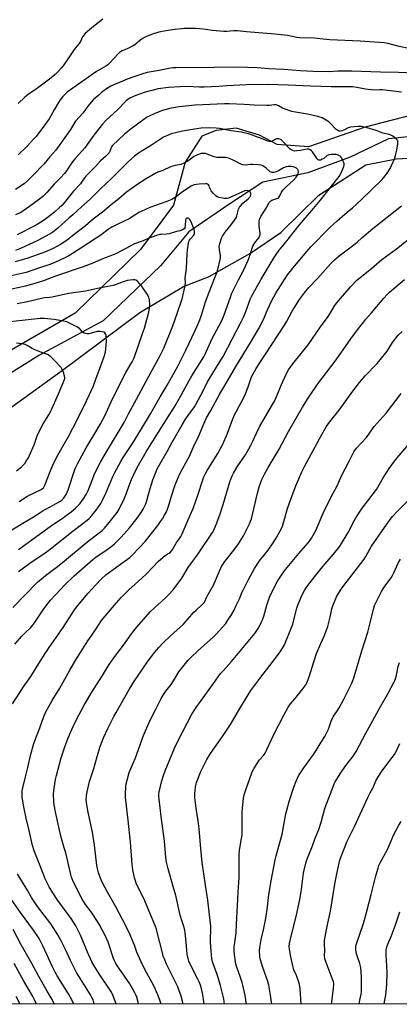
# Model space of a CAD drawing. Units: inches. Extents: x 1189771 to 1195772, y 561456 to 565458.
# Drawn here: x 1194796 to 1195029, y 561457 to 562062 of the extents above; entities that cross this region are included whole.
import ezdxf

# ---------------------------------------------------------------- set-up
doc = ezdxf.new("R2010")
doc.units = ezdxf.units.IN
doc.header["$MEASUREMENT"] = 0
for name, color, linetype in [('HYDRO-Single Line Stream', 4, 'Continuous'), ('NTRL-Farm Land', 3, 'Continuous'), ('Undefined', 1, 'Continuous')]:
    doc.layers.add(name, color=color, linetype=linetype)

msp = doc.modelspace()

# ---------------------------------------------------------------- linework, layer by layer
at = {"layer": 'HYDRO-Single Line Stream'}
msp.add_lwpolyline([(1195050.64, 561991.73), (1195022.4, 561988.9), (1194998.82, 561977.7), (1194972.87, 561968.03), (1194945.27, 561962.26), (1194924.87, 561948.95), (1194899.63, 561931.83), (1194882.3, 561910.92), (1194846.93, 561877.13), (1194807.46, 561855.77), (1194737.42, 561812.08)], dxfattribs=at)
at = {"layer": 'NTRL-Farm Land'}
for points in [[(1195042.13, 562004.97, 0), (1195008.1, 561996.15, 0), (1194973.25, 561984.07, 0), (1194954.07, 561985.51, 0), (1194943.08, 561991.22, 0), (1194928.86, 561995.4, 0), (1194916.51, 561994.01, 0), (1194907.73, 561990.63, 0), (1194897.4, 561974.54, 0), (1194890.18, 561948.2, 0), (1194870.02, 561921.05, 0), (1194829.73, 561881.78, 0), (1194774.29, 561849.91, 0)], [(1194350.94, 561748.87, 0), (1194502.12, 561631.21, 0), (1194512.89, 561612.11, 0), (1194529.06, 561605.96, 0), (1194538.28, 561607.32, 0), (1194541.68, 561620.23, 0), (1194540.34, 561651.94, 0), (1194541.52, 561677.27, 0), (1194546.17, 561687.4, 0), (1194561.58, 561702.52, 0), (1194606.97, 561726.59, 0), (1194685.56, 561765.92, 0), (1194752.21, 561796.5, 0), (1194821.2, 561846.28, 0), (1194869.5, 561882.15, 0), (1194896.33, 561898.22, 0), (1194911.85, 561904.08, 0), (1194937.53, 561918.66, 0), (1194956.17, 561931.34, 0), (1194979.64, 561954.43, 0), (1195008.5, 561972.88, 0), (1195027.29, 561976.74, 0), (1195059.96, 561978.46, 0)], [(1195772.14, 561457.64, 0), (1194334.23, 561457.24, 0)]]:
    msp.add_polyline3d(points, dxfattribs=at)
at = {"layer": 'Undefined'}
for points, elevation in [([(1194846.86, 562062.47), (1194841.12, 562057.98), (1194837.3, 562054.87), (1194836.05, 562053.62), (1194834.4, 562051.51), (1194833.12, 562048.83), (1194832.12, 562047.21), (1194829.99, 562044.82), (1194829.29, 562043.91), (1194822.47, 562033.77), (1194821.29, 562032.31), (1194819.54, 562030.49), (1194817.49, 562028.54), (1194813.96, 562025.55), (1194806.56, 562020.02), (1194800.97, 562016.26), (1194798.82, 562014.56), (1194794.84, 562010.72)], 430), ([(1195035.03, 562044.47), (1195028.92, 562045.62), (1195022.07, 562047.48), (1195019.89, 562047.88), (1195004.96, 562048.89), (1194986.41, 562049.75), (1194982.36, 562050.14), (1194976.9, 562050.81), (1194967.85, 562050.94), (1194966.1, 562051.21), (1194960.38, 562052.45), (1194958.41, 562052.73), (1194952.8, 562053.28), (1194935.14, 562054.69), (1194929.7, 562055.25), (1194927.36, 562055.31), (1194923.07, 562054.88), (1194921.31, 562054.81), (1194914.33, 562055.47), (1194908.5, 562056.26), (1194903.77, 562056.76), (1194900.94, 562056.81), (1194896.91, 562056.68), (1194895.17, 562056.55), (1194891.39, 562056.15), (1194885.63, 562055.33), (1194881.15, 562054.47), (1194876.7, 562053.02), (1194873.22, 562051.51), (1194871.65, 562050.74), (1194869.38, 562049.16), (1194866.47, 562046.68), (1194865.52, 562045.99), (1194861.75, 562044.15), (1194858.7, 562042.98), (1194857.71, 562042.46), (1194857.05, 562041.95), (1194856.22, 562041.16), (1194851.08, 562035.55), (1194849.82, 562034.34), (1194848.64, 562033.54), (1194842.96, 562030.21), (1194824.93, 562017.52), (1194823.63, 562016.41), (1194822.19, 562015.02), (1194820.6, 562012.97), (1194819.48, 562011.29), (1194816.99, 562006.76), (1194813.73, 562001.24), (1194810.67, 561996.91), (1194805.59, 561990.24), (1194804.28, 561988.64), (1194800.55, 561984.55), (1194794.82, 561979.21)], 428), ([(1195042.92, 562029.18), (1195028.58, 562029.69), (1195017.52, 562029.93), (1194999.97, 562030.55), (1194991.34, 562030.45), (1194986.18, 562030.17), (1194976.1, 562030.35), (1194968.26, 562030.79), (1194958.17, 562031.49), (1194948.86, 562031.88), (1194941.81, 562032.55), (1194935.7, 562032.86), (1194929.22, 562032.92), (1194915.53, 562032.69), (1194891.6, 562032.61), (1194889.88, 562032.56), (1194888.47, 562032.41), (1194881.5, 562030.99), (1194873.99, 562029.6), (1194871.45, 562028.89), (1194865.84, 562027.1), (1194861.87, 562025.65), (1194851.74, 562021.24), (1194850, 562020.31), (1194848.36, 562019.16), (1194846.04, 562017.35), (1194844.28, 562015.86), (1194841.03, 562013.01), (1194839.82, 562011.75), (1194837.6, 562008.99), (1194834.64, 562004.99), (1194830.03, 561999.71), (1194826.87, 561994.65), (1194819.98, 561984.81), (1194817.85, 561982), (1194814.33, 561977.79), (1194810.52, 561973.44), (1194803.88, 561966.44), (1194800.35, 561962.86), (1194798.48, 561961.39), (1194793.14, 561957.81)], 426), ([(1195030.38, 562017.69), (1195018.75, 562019.06), (1195016.97, 562019.09), (1195013.58, 562018.9), (1195010.05, 562019.15), (1195008.31, 562019.4), (1195002.93, 562020.5), (1195000.3, 562020.8), (1194994.52, 562020.95), (1194987.13, 562020.91), (1194974.4, 562021.21), (1194961.02, 562021.89), (1194948.52, 562022.41), (1194935.08, 562022.17), (1194923.11, 562021.53), (1194918.06, 562021.15), (1194909.1, 562020.75), (1194906.26, 562020.74), (1194898.51, 562021), (1194894.4, 562020.96), (1194887.15, 562020.39), (1194880.94, 562019.57), (1194876.87, 562018.71), (1194874.39, 562018.06), (1194872.2, 562017.39), (1194867.75, 562015.87), (1194866.17, 562015.2), (1194863.37, 562013.84), (1194862.2, 562013.1), (1194860.92, 562012.08), (1194856.03, 562006.89), (1194848.72, 562000.25), (1194846.57, 561997.91), (1194841.24, 561991.14), (1194837.17, 561985.36), (1194835.76, 561983.47), (1194829.98, 561977.03), (1194828.17, 561974.77), (1194827.17, 561973.4), (1194824.5, 561969.31), (1194823.47, 561967.94), (1194820.69, 561964.89), (1194816.96, 561961.05), (1194812.44, 561956.06), (1194809.95, 561953.59), (1194808.6, 561952.45), (1194801.71, 561947.38), (1194797.55, 561944.47), (1194796.03, 561943.56), (1194793.14, 561942.24)], 424), ([(1194791.22, 561641.79), (1194798.54, 561652.81), (1194802.51, 561658.65), (1194807.37, 561666.58), (1194811.4, 561672.79), (1194813.86, 561676.44), (1194822.46, 561688.74), (1194829.47, 561699.56), (1194831.54, 561702.28), (1194837.79, 561709.87), (1194842.22, 561714.83), (1194846, 561718.68), (1194848.76, 561721.08), (1194850.85, 561722.68), (1194855.35, 561726.03), (1194860.02, 561729.2), (1194862.05, 561730.69), (1194863.35, 561731.8), (1194865.02, 561733.44), (1194872.75, 561741.62), (1194880.6, 561751.49), (1194882.33, 561753.85), (1194883.48, 561755.59), (1194884.78, 561757.82), (1194885.87, 561759.83), (1194886.57, 561761.36), (1194887.7, 561764.54), (1194888.99, 561769.35), (1194891.08, 561775.78), (1194891.7, 561777.41), (1194893.44, 561781.36), (1194894.82, 561784.27), (1194899.08, 561792.11), (1194900.01, 561793.96), (1194902.61, 561799.75), (1194906.13, 561806.89), (1194908.89, 561813.94), (1194910.64, 561817.61), (1194913.2, 561822.1), (1194918.66, 561832.28), (1194921.92, 561837.38), (1194928.39, 561848.6), (1194937.95, 561864.47), (1194942.64, 561872.5), (1194945.77, 561878.31), (1194947.44, 561882.55), (1194950.01, 561888.35), (1194951.87, 561891.94), (1194953.2, 561894.19), (1194960.41, 561905.29), (1194962.11, 561907.72), (1194963.6, 561909.56), (1194972.33, 561919.75), (1194974.78, 561922.51), (1194986.4, 561934.48), (1194990.83, 561938.56), (1194996.97, 561943.83), (1195000.29, 561946.5), (1195005.7, 561951.41), (1195018.52, 561964.02), (1195020.46, 561966.17), (1195021.62, 561967.79), (1195023.43, 561970.68), (1195025.17, 561974.33), (1195026.08, 561976.44), (1195026.74, 561978.73), (1195027.5, 561981.91), (1195028.2, 561985.92), (1195028.27, 561986.77), (1195028.2, 561987.5), (1195027.96, 561988.12), (1195027.24, 561988.96), (1195025.18, 561990.57), (1195023.92, 561991.27), (1195022.79, 561991.58), (1195019, 561992.39), (1195014.8, 561994.03), (1195009.28, 561995.72), (1195005.9, 561996.46), (1195005.05, 561996.57), (1195003.89, 561996.56), (1194998.95, 561996.11), (1194998.39, 561995.98), (1194997.6, 561995.66), (1194995.06, 561994.28), (1194994.02, 561993.81), (1194992.96, 561993.61), (1194991.92, 561993.72), (1194991.21, 561994.04), (1194990.33, 561994.71), (1194986.85, 561998.38), (1194985.77, 561999.38), (1194984.1, 562000.44), (1194981.59, 562001.77), (1194978.94, 562002.65), (1194976.44, 562003.29), (1194972.71, 562004.04), (1194965.36, 562005.27), (1194963.1, 562005.75), (1194958.3, 562007.39), (1194957.24, 562007.88), (1194954.76, 562009.3), (1194953.99, 562009.62), (1194953.46, 562009.74), (1194952.09, 562009.8), (1194949.27, 562009.36), (1194947.51, 562009.32), (1194939.83, 562009.59), (1194933.68, 562010.07), (1194924.43, 562010.47), (1194921.65, 562010.48), (1194908.31, 562009.85), (1194903.6, 562009.53), (1194893.83, 562008.58), (1194890.35, 562008.09), (1194887.77, 562007.59), (1194882.99, 562006.13), (1194878.39, 562004.32), (1194875.33, 562002.97), (1194874.07, 562002.29), (1194872.85, 562001.51), (1194864.18, 561995.14), (1194860.2, 561991.82), (1194852.75, 561984.86), (1194851.96, 561983.77), (1194851.64, 561983), (1194851.05, 561981.15), (1194850.66, 561980.41), (1194850.32, 561979.96), (1194848.49, 561978.15), (1194845.3, 561975.41), (1194842.21, 561972.02), (1194836.48, 561966.28), (1194835.52, 561965.07), (1194833.75, 561962.22), (1194833.06, 561961.3), (1194828.79, 561956.73), (1194823.04, 561949.56), (1194821.52, 561947.93), (1194820, 561946.52), (1194817.12, 561943.99), (1194814.19, 561941.7), (1194810.88, 561939.25), (1194806.54, 561936.35), (1194802.65, 561934.19), (1194796.22, 561930.89), (1194794.1, 561929.96)], 422), ([(1194792.68, 561678.51), (1194796.99, 561683.36), (1194798.58, 561685.04), (1194802.48, 561688.71), (1194803.46, 561689.73), (1194804.32, 561690.91), (1194810.06, 561699.51), (1194812.31, 561702.65), (1194814.63, 561705.46), (1194820.73, 561712.08), (1194823.25, 561714.64), (1194829.27, 561720.49), (1194832.46, 561723.37), (1194840.57, 561730.47), (1194842.65, 561732.06), (1194848.76, 561736.1), (1194852.6, 561738.95), (1194853.94, 561740.11), (1194858.04, 561744.27), (1194863.14, 561750.04), (1194867.94, 561755.87), (1194870.44, 561759.28), (1194871.65, 561761.41), (1194872.62, 561763.46), (1194873.16, 561764.79), (1194873.79, 561766.73), (1194875.84, 561774.1), (1194877.55, 561779.49), (1194879.13, 561783.6), (1194880.28, 561786.21), (1194886.39, 561796.8), (1194889.27, 561802.11), (1194895.56, 561813.25), (1194897.67, 561816.62), (1194903.16, 561824.36), (1194903.97, 561825.63), (1194908.75, 561834.63), (1194911.25, 561839.56), (1194918.41, 561851.25), (1194920.74, 561855.26), (1194931.94, 561876.51), (1194933.32, 561879.44), (1194934.79, 561882.96), (1194937.7, 561890.85), (1194938.19, 561892), (1194944.11, 561902.65), (1194952.17, 561916.07), (1194953.3, 561917.8), (1194955.32, 561920.53), (1194959.24, 561925.38), (1194966.07, 561934.1), (1194969.98, 561938.82), (1194975.3, 561944.98), (1194980.41, 561951.11), (1194992.19, 561965.88), (1194992.81, 561966.85), (1194993.42, 561968.15), (1194994.98, 561971.89), (1194995.26, 561972.96), (1194995.25, 561973.49), (1194995.02, 561974.3), (1194994.3, 561975.92), (1194993.61, 561977.22), (1194993.27, 561977.69), (1194992.68, 561978.24), (1194991.47, 561978.91), (1194990.38, 561979.26), (1194989.53, 561979.37), (1194987.22, 561979.3), (1194985.82, 561979.12), (1194985.29, 561978.95), (1194984.83, 561978.7), (1194982.68, 561976.96), (1194981.71, 561976.36), (1194980.69, 561975.92), (1194980.16, 561975.83), (1194979.63, 561975.88), (1194979.15, 561976.06), (1194978.56, 561976.62), (1194975.75, 561980.97), (1194975.18, 561981.59), (1194974.25, 561982.26), (1194973.47, 561982.54), (1194972.36, 561982.57), (1194970.92, 561982.41), (1194968.44, 561981.85), (1194966.08, 561981.53), (1194964.62, 561981.46), (1194963.58, 561981.69), (1194962.64, 561982.13), (1194961.75, 561982.81), (1194957.54, 561987.26), (1194956.7, 561988.06), (1194956.01, 561988.51), (1194955.01, 561988.9), (1194954.49, 561988.98), (1194953.86, 561988.9), (1194953.14, 561988.64), (1194950.65, 561987.34), (1194949.86, 561987.18), (1194949.05, 561987.21), (1194948.26, 561987.43), (1194945.37, 561988.77), (1194940.37, 561990.66), (1194938.13, 561991.46), (1194936.41, 561991.93), (1194932.16, 561992.98), (1194925.62, 561993.95), (1194918.56, 561995.33), (1194916.56, 561995.59), (1194911.97, 561995.8), (1194907.33, 561995.52), (1194903.27, 561994.94), (1194895.8, 561993.58), (1194888.93, 561991.97), (1194887.06, 561991.26), (1194884.18, 561989.99), (1194882.22, 561988.84), (1194876.67, 561985.04), (1194868.67, 561980.17), (1194866.34, 561978.38), (1194862.9, 561975.19), (1194852.29, 561964.84), (1194845.46, 561958.32), (1194838.99, 561951.95), (1194833.62, 561947.21), (1194828.47, 561942.23), (1194825.91, 561940.11), (1194819.17, 561934), (1194817.19, 561932.35), (1194815.78, 561931.34), (1194814.04, 561930.28), (1194806.78, 561926.42), (1194796.12, 561921.64), (1194793.11, 561920.42)], 420), ([(1194791.49, 561701.01), (1194798.81, 561708.55), (1194806.74, 561716.51), (1194811.5, 561720.66), (1194818.13, 561725.52), (1194822.1, 561728.65), (1194837.84, 561741.85), (1194843.75, 561746.2), (1194846.38, 561748.39), (1194847.84, 561749.81), (1194850.8, 561753.19), (1194855.64, 561759.41), (1194856.79, 561761.33), (1194859.97, 561767.77), (1194861.2, 561770.74), (1194862.98, 561775.95), (1194864.47, 561779.68), (1194866.88, 561784.92), (1194868.66, 561788.54), (1194873.48, 561796.59), (1194877.57, 561803.21), (1194887.99, 561819.88), (1194891.26, 561824.98), (1194895.08, 561831.42), (1194899.94, 561840.5), (1194901.52, 561843.28), (1194908.85, 561854.97), (1194909.72, 561856.68), (1194914.05, 561866.27), (1194919.55, 561876.5), (1194920.62, 561878.83), (1194921.46, 561880.92), (1194925.21, 561891.66), (1194926, 561893.68), (1194930.16, 561902.29), (1194933.45, 561908.48), (1194936.23, 561914.4), (1194937.47, 561917.75), (1194938.57, 561921.69), (1194939.05, 561923.05), (1194940.17, 561925.02), (1194942.62, 561927.82), (1194943.41, 561929.28), (1194943.64, 561930.06), (1194943.65, 561930.92), (1194943, 561935.32), (1194942.85, 561937.31), (1194942.95, 561938.17), (1194943.24, 561939.29), (1194943.61, 561940.39), (1194943.99, 561941.16), (1194947.17, 561946.3), (1194949.13, 561949.76), (1194949.6, 561950.41), (1194950.12, 561950.91), (1194950.73, 561951.3), (1194953.72, 561952.2), (1194954.44, 561952.54), (1194955.06, 561952.99), (1194955.65, 561953.89), (1194956.68, 561956.2), (1194957.47, 561957.32), (1194959.66, 561959.58), (1194964, 561963.47), (1194965.68, 561965.38), (1194966.5, 561966.53), (1194966.92, 561967.55), (1194967.13, 561968.91), (1194966.96, 561969.7), (1194966.71, 561970.18), (1194966.36, 561970.59), (1194965.91, 561970.89), (1194965.14, 561971.23), (1194963.77, 561971.67), (1194962.65, 561971.92), (1194961.77, 561972), (1194960.6, 561971.98), (1194959.47, 561971.77), (1194957.87, 561971.14), (1194954.89, 561969.34), (1194953.42, 561968.6), (1194952.01, 561968.21), (1194950.96, 561968.24), (1194950.23, 561968.45), (1194949.74, 561968.74), (1194947.3, 561970.89), (1194946.37, 561971.6), (1194945.12, 561972.28), (1194944.07, 561972.69), (1194942.61, 561972.93), (1194938.75, 561973.23), (1194937.6, 561973.2), (1194934.26, 561972.85), (1194932.95, 561972.92), (1194931.7, 561973.39), (1194927.34, 561975.65), (1194924.67, 561976.85), (1194923.31, 561977.36), (1194922.46, 561977.51), (1194921.58, 561977.55), (1194917.94, 561977.41), (1194916.92, 561977.48), (1194915.29, 561977.91), (1194910.94, 561979.55), (1194909.85, 561979.89), (1194908.4, 561980.02), (1194907.25, 561979.86), (1194905.07, 561979.04), (1194902.86, 561978), (1194901.52, 561977.16), (1194899, 561975.27), (1194896.29, 561973.71), (1194894.79, 561973.21), (1194891.27, 561972.62), (1194888.4, 561971.64), (1194883.72, 561969.52), (1194880.62, 561968.43), (1194879.34, 561967.89), (1194873.05, 561964.21), (1194868.32, 561961.04), (1194861.45, 561956.18), (1194856.72, 561952.07), (1194852.02, 561948.33), (1194846.6, 561943.79), (1194840.8, 561939.65), (1194836.14, 561935.48), (1194828.24, 561929.41), (1194824.84, 561926.66), (1194820.7, 561924.04), (1194818.5, 561922.79), (1194816.27, 561921.66), (1194811.53, 561919.56), (1194807.04, 561917.88), (1194800.07, 561915.44), (1194792.94, 561913.29)], 418), ([(1194795.04, 561723.06), (1194801.99, 561728.26), (1194811.37, 561734.64), (1194813.62, 561736.25), (1194828.68, 561748.17), (1194837.1, 561754.61), (1194838.38, 561755.72), (1194840.15, 561757.5), (1194842.82, 561760.89), (1194845.5, 561765), (1194846.61, 561767), (1194848.88, 561771.64), (1194853.04, 561781.5), (1194854.24, 561783.88), (1194857.92, 561790.63), (1194859.39, 561793.07), (1194865.13, 561801.72), (1194866.8, 561804.37), (1194870.58, 561810.87), (1194876.12, 561820), (1194882.08, 561830.5), (1194886.29, 561837.63), (1194892.64, 561848.93), (1194894.19, 561851.77), (1194897.93, 561859.02), (1194903.34, 561870.88), (1194905.26, 561874.87), (1194906.44, 561877.73), (1194907.49, 561880.63), (1194910.01, 561888.76), (1194912.1, 561894.84), (1194917.22, 561907.81), (1194919.2, 561915.67), (1194919.17, 561917.07), (1194918.52, 561921), (1194918.39, 561922.69), (1194918.75, 561924.64), (1194919.7, 561927.92), (1194920.32, 561929.17), (1194921.6, 561931.05), (1194922.63, 561932.4), (1194924.9, 561935.06), (1194927.79, 561938.95), (1194928.73, 561940.33), (1194929.28, 561941.65), (1194930.33, 561945.79), (1194930.63, 561946.53), (1194930.93, 561947.02), (1194931.82, 561948.16), (1194932.99, 561949.45), (1194933.97, 561950.31), (1194936.22, 561952), (1194937.3, 561953.18), (1194937.62, 561953.88), (1194937.76, 561954.65), (1194937.72, 561955.43), (1194937.58, 561955.91), (1194937.33, 561956.36), (1194936.97, 561956.71), (1194936.27, 561957.05), (1194935.21, 561957.18), (1194934.19, 561957.03), (1194933.13, 561956.66), (1194930.45, 561955.32), (1194924.17, 561952.47), (1194923.07, 561952.21), (1194921.67, 561952.27), (1194919.43, 561952.64), (1194918.05, 561952.96), (1194917.11, 561953.34), (1194916.23, 561953.88), (1194914.84, 561955.28), (1194913.39, 561957.02), (1194913, 561957.75), (1194912.5, 561959.35), (1194912.18, 561960.09), (1194911.75, 561960.7), (1194911.2, 561961.14), (1194910.71, 561961.28), (1194909.89, 561961.34), (1194906.13, 561961.14), (1194904.4, 561960.97), (1194903.05, 561960.62), (1194901.99, 561960.25), (1194901.23, 561959.87), (1194897.55, 561957.57), (1194895.63, 561956.27), (1194891.27, 561952.98), (1194889.26, 561951.76), (1194886.08, 561950.38), (1194875.77, 561946.78), (1194870.36, 561944.4), (1194869.05, 561943.74), (1194867.03, 561942.56), (1194862.91, 561939.85), (1194856.03, 561936.58), (1194852.39, 561934.68), (1194850.31, 561933.4), (1194845.52, 561929.86), (1194842.67, 561927.92), (1194833.24, 561921.73), (1194825.93, 561917.14), (1194823.91, 561916.04), (1194819.6, 561914.05), (1194814.75, 561912.02), (1194807.91, 561909.63), (1194799.6, 561906.91), (1194781.08, 561902.76)], 416), ([(1194855.08, 561457.39), (1194855.02, 561457.56), (1194852.99, 561462.88), (1194852.16, 561464.66), (1194844.63, 561475.97), (1194841.54, 561480.9), (1194840.13, 561483.39), (1194837.36, 561489.29), (1194833.16, 561499.74), (1194830.19, 561505.38), (1194827.26, 561509.91), (1194819.24, 561520.97), (1194816.03, 561525.75), (1194813.81, 561529.47), (1194811.43, 561534.23), (1194810.04, 561537.65), (1194807.56, 561544.34), (1194804.61, 561551.51), (1194803.54, 561554.79), (1194801.53, 561563.95), (1194799.73, 561571.57), (1194798.3, 561578.5), (1194797.29, 561584.54), (1194797.22, 561586.33), (1194797.3, 561588.41), (1194797.6, 561590.13), (1194799.18, 561596.94), (1194800.7, 561602.72), (1194802.61, 561610.85), (1194804.44, 561617.47), (1194805.19, 561619.62), (1194808.1, 561627.09), (1194810.64, 561634.12), (1194811.82, 561636.96), (1194812.73, 561638.75), (1194815.68, 561643.8), (1194820.45, 561651.47), (1194826.57, 561662.57), (1194830.24, 561668.87), (1194834.45, 561675.64), (1194837.64, 561680.55), (1194841.46, 561686.13), (1194844.06, 561690.1), (1194846.08, 561692.94), (1194853.82, 561702.3), (1194858.06, 561707.1), (1194859.67, 561708.8), (1194862.61, 561711.66), (1194868.68, 561717.12), (1194873.16, 561721.39), (1194881.06, 561729.47), (1194885.08, 561732.97), (1194885.8, 561733.47), (1194887.59, 561734.44), (1194888.44, 561735.1), (1194889.35, 561736.32), (1194891.89, 561740.57), (1194894.7, 561744.71), (1194895.56, 561746.36), (1194900.56, 561757.83), (1194902.27, 561761.93), (1194905.25, 561770.1), (1194908.25, 561779.44), (1194908.94, 561781.29), (1194909.72, 561782.83), (1194911.02, 561785.13), (1194917.43, 561795.56), (1194920.62, 561801.34), (1194923.27, 561807.5), (1194926.14, 561815.31), (1194927.86, 561819.45), (1194928.78, 561821.3), (1194933.48, 561830.08), (1194934.59, 561832.37), (1194936.26, 561836.66), (1194937.59, 561840.98), (1194938.27, 561842.64), (1194941.18, 561847.8), (1194942.9, 561850.64), (1194958.55, 561874.43), (1194959.7, 561876.42), (1194963.22, 561883.02), (1194967.76, 561890.23), (1194970.91, 561894.42), (1194973.56, 561897.51), (1194978.76, 561903.09), (1194986.98, 561912.37), (1194989.23, 561914.61), (1194992.03, 561917.05), (1195001.22, 561923.83), (1195003.23, 561925.52), (1195005.96, 561928.04), (1195012.79, 561933.8), (1195030.48, 561947.82)], 424), ([(1194795.01, 561736.74), (1194814.36, 561750.86), (1194822.67, 561756.36), (1194824.36, 561757.55), (1194827.43, 561759.87), (1194830, 561762.11), (1194832.6, 561764.7), (1194834.76, 561767.48), (1194836.56, 561770.47), (1194837.8, 561772.94), (1194839.11, 561776.05), (1194841.89, 561783.48), (1194845.4, 561790.26), (1194849, 561796.56), (1194859.94, 561814.68), (1194862.66, 561820.08), (1194867.58, 561828.95), (1194874.86, 561842.82), (1194879.71, 561851.27), (1194882.34, 561856.17), (1194884.23, 561860.3), (1194889.76, 561874.08), (1194892.58, 561881.63), (1194895.51, 561890.65), (1194896.23, 561893.15), (1194897.48, 561898.8), (1194897.62, 561900.22), (1194897.51, 561903.39), (1194897.56, 561905), (1194898.3, 561909.33), (1194898.42, 561914.07), (1194898.61, 561917.8), (1194898.9, 561920.71), (1194899.53, 561924.81), (1194899.79, 561925.95), (1194900.14, 561926.72), (1194900.68, 561927.41), (1194902.59, 561929.48), (1194902.98, 561930.13), (1194903.19, 561930.86), (1194903.18, 561931.92), (1194902.92, 561933.27), (1194901.33, 561937.39), (1194900.73, 561938.74), (1194900.07, 561939.64), (1194899.67, 561939.98), (1194899.25, 561940.21), (1194898.83, 561940.27), (1194898.44, 561940.16), (1194897.95, 561939.78), (1194897.64, 561939), (1194897.49, 561935.95), (1194897.2, 561934.24), (1194896.78, 561933.59), (1194895.84, 561933.03), (1194894.17, 561932.42), (1194891.55, 561931.74), (1194887.64, 561930.54), (1194885.89, 561930.3), (1194882.73, 561930.24), (1194881.88, 561930.14), (1194880.46, 561929.75), (1194876.25, 561928.33), (1194875.15, 561927.89), (1194871.65, 561926.27), (1194866.35, 561924.47), (1194855.2, 561918.59), (1194852.19, 561917.28), (1194847.28, 561915.37), (1194840.74, 561912.64), (1194834.64, 561910.25), (1194817.02, 561904.31), (1194810.41, 561901.74), (1194806.99, 561900.6), (1194799.26, 561898.5), (1194789.81, 561896.31)], 414), ([(1194868.83, 561457.39), (1194868.37, 561459.28), (1194867.72, 561461.57), (1194867.14, 561463.03), (1194866.53, 561464.29), (1194863.37, 561469.9), (1194856.81, 561479.15), (1194854.82, 561482.25), (1194853.94, 561484.02), (1194853.4, 561485.35), (1194850.07, 561495.43), (1194849.1, 561497.71), (1194847.98, 561499.94), (1194844.69, 561506.07), (1194843.49, 561508.09), (1194839.59, 561514.06), (1194836.22, 561518.58), (1194834.08, 561521.91), (1194830.89, 561528.08), (1194828.4, 561533.3), (1194827.61, 561535.43), (1194827.1, 561537.07), (1194823.98, 561550.21), (1194823.1, 561553.46), (1194821.4, 561559.18), (1194820.13, 561564.29), (1194817.86, 561574.4), (1194816.91, 561579.81), (1194816.63, 561581.81), (1194816.58, 561586.27), (1194816.67, 561588.65), (1194817.73, 561595.35), (1194818.28, 561597.88), (1194821.17, 561608.73), (1194823.15, 561614.78), (1194825.48, 561620.86), (1194828.52, 561628), (1194830.75, 561632.55), (1194835.17, 561640.65), (1194839.66, 561648.33), (1194846.59, 561659.22), (1194850.74, 561666.07), (1194854.26, 561670.95), (1194859.59, 561677.96), (1194864.45, 561684.87), (1194867.49, 561688.73), (1194876.02, 561698.27), (1194878.61, 561700.83), (1194885.45, 561706.92), (1194887.19, 561708.72), (1194890.01, 561711.95), (1194895.38, 561719.04), (1194899.33, 561725.51), (1194905.33, 561733.96), (1194914.22, 561747.1), (1194914.98, 561748.58), (1194916.49, 561752.07), (1194918.78, 561757.92), (1194920.81, 561764.23), (1194924.85, 561778.29), (1194925.43, 561779.89), (1194926.31, 561781.97), (1194927.11, 561783.49), (1194929.85, 561787.99), (1194934.56, 561794.89), (1194937.69, 561800.28), (1194939.07, 561803.18), (1194941.25, 561808.2), (1194943.39, 561812.44), (1194945.93, 561816.96), (1194950.59, 561824.71), (1194952.31, 561827.78), (1194954.06, 561831.5), (1194956.61, 561837.95), (1194959.91, 561845.24), (1194960.9, 561846.98), (1194963.67, 561850.64), (1194973.02, 561862.45), (1194980.7, 561873.47), (1194985.33, 561879.84), (1194986.7, 561882.04), (1194988.97, 561885.91), (1194990.39, 561887.93), (1194999.29, 561898.31), (1195002.99, 561902.08), (1195004.75, 561903.64), (1195012.16, 561909.46), (1195018.33, 561914.76), (1195027.35, 561921.27), (1195038.22, 561930.02)], 426), ([(1194785.22, 561745.29), (1194797.56, 561752.88), (1194804.51, 561756.99), (1194809.62, 561760.19), (1194811.79, 561761.43), (1194816.32, 561763.79), (1194820.46, 561766.14), (1194821.66, 561766.96), (1194822.64, 561767.96), (1194823.45, 561769.16), (1194824.18, 561770.42), (1194825.48, 561773.31), (1194829.7, 561785.9), (1194830.22, 561787.26), (1194831.17, 561789.31), (1194836.51, 561799.1), (1194843.13, 561809.96), (1194845.42, 561813.9), (1194847.96, 561818.74), (1194851.73, 561826.92), (1194859.53, 561842.76), (1194860.94, 561845.31), (1194864.91, 561851.92), (1194866.07, 561854.33), (1194871.26, 561869.25), (1194872.36, 561872.58), (1194873.3, 561875.64), (1194874.81, 561881.56), (1194875.41, 561884.76), (1194875.66, 561887.12), (1194875.47, 561890.02), (1194875.3, 561890.86), (1194875.02, 561891.62), (1194873.98, 561893.56), (1194870.55, 561898.72), (1194869.64, 561899.81), (1194868.07, 561901.42), (1194867.2, 561902.08), (1194866.31, 561902.37), (1194865.45, 561902.38), (1194863.71, 561902.15), (1194861.97, 561901.82), (1194860.59, 561901.43), (1194858.69, 561900.79), (1194855.68, 561899.6), (1194853.26, 561898.88), (1194844.56, 561897.16), (1194836.21, 561895.26), (1194825.98, 561893.99), (1194822.07, 561893.2), (1194815.7, 561891.64), (1194814.33, 561891.44), (1194811.2, 561891.26), (1194809.94, 561891.1), (1194800.44, 561888.89), (1194794.11, 561887.67)], 412), ([(1194882.54, 561457.39), (1194882.4, 561457.97), (1194881.7, 561460.43), (1194880.69, 561463.14), (1194878.44, 561468.23), (1194877.03, 561470.94), (1194872.66, 561478.62), (1194870.35, 561483.28), (1194867.75, 561489.33), (1194866.31, 561493.5), (1194865.56, 561495.39), (1194863.61, 561499.96), (1194861, 561505.49), (1194854.83, 561517.08), (1194849.69, 561526.08), (1194846.91, 561531.38), (1194845.77, 561533.79), (1194844.24, 561537.91), (1194843.52, 561540.77), (1194843.19, 561542.47), (1194841.69, 561555.08), (1194840.4, 561563.01), (1194837.93, 561574.26), (1194837.1, 561578.51), (1194836.67, 561582.62), (1194836.8, 561585.54), (1194837.14, 561587.85), (1194838.71, 561594.13), (1194841.34, 561602.15), (1194843.31, 561609.56), (1194845.21, 561615.63), (1194847.32, 561621.01), (1194849.91, 561626.73), (1194853.61, 561634.03), (1194854.98, 561636.58), (1194863.03, 561650.7), (1194866.26, 561656.04), (1194870.73, 561662.62), (1194874.7, 561668.27), (1194876.05, 561670.13), (1194878.61, 561673.38), (1194881.32, 561676.53), (1194883.67, 561679.04), (1194888.46, 561683.62), (1194896.37, 561690.88), (1194897.44, 561692.05), (1194900.23, 561695.38), (1194902.86, 561698.2), (1194904.13, 561699.45), (1194907.54, 561702.35), (1194908.55, 561703.39), (1194909.26, 561704.3), (1194909.65, 561705.08), (1194910.3, 561706.75), (1194910.93, 561708.02), (1194914.8, 561714.77), (1194918.97, 561724.31), (1194919.87, 561726.13), (1194921.87, 561729.2), (1194927.31, 561736.17), (1194930.16, 561740.11), (1194933.21, 561745.11), (1194935.51, 561749.51), (1194936.94, 561752.47), (1194937.67, 561754.11), (1194938.15, 561755.59), (1194941.84, 561771.19), (1194942.89, 561775.14), (1194944.59, 561779.68), (1194946.14, 561782.84), (1194948.51, 561787.1), (1194955.24, 561798.31), (1194958.86, 561805.33), (1194960.88, 561809.08), (1194969.6, 561824.02), (1194973.13, 561829.66), (1194979.09, 561838.43), (1194990.21, 561853.26), (1194999.35, 561865.99), (1195004.09, 561872.41), (1195007.31, 561876.59), (1195008.59, 561878.17), (1195012.1, 561882.12), (1195019.51, 561891.12), (1195021.46, 561893.19), (1195023.07, 561894.78), (1195032.21, 561902.44)], 428), ([(1194795.45, 561766.24), (1194800.08, 561769.23), (1194804.13, 561771.28), (1194808.83, 561773.44), (1194809.77, 561774.04), (1194810.32, 561774.59), (1194810.77, 561775.29), (1194811.13, 561776.08), (1194814.36, 561784.52), (1194816.03, 561788.52), (1194818.62, 561793.57), (1194825.66, 561806.11), (1194831.08, 561816.29), (1194836.65, 561827.55), (1194838.68, 561831.89), (1194840.99, 561837.17), (1194842.81, 561841.92), (1194845.08, 561848.51), (1194847.58, 561855.17), (1194848.38, 561857.97), (1194848.73, 561859.98), (1194849.04, 561864.73), (1194848.95, 561867.43), (1194848.79, 561868.3), (1194848.58, 561868.79), (1194847.98, 561869.66), (1194847.36, 561870.12), (1194846.33, 561870.43), (1194844.95, 561870.61), (1194843.55, 561870.48), (1194839.62, 561869.46), (1194838.25, 561869.2), (1194837.21, 561869.15), (1194836.1, 561869.34), (1194835.28, 561869.64), (1194834.59, 561870.08), (1194833.81, 561870.8), (1194832.4, 561872.35), (1194830.93, 561873.48), (1194828.88, 561874.54), (1194824.68, 561876.47), (1194822.61, 561877), (1194816.89, 561877.93), (1194810.73, 561878.57), (1194808.27, 561878.52), (1194788.05, 561876.22)], 410), ([(1194896.16, 561457.4), (1194895.82, 561459.23), (1194895.05, 561462.21), (1194893.64, 561466.13), (1194892.84, 561468.05), (1194886.05, 561481.86), (1194884.48, 561485.5), (1194883.98, 561486.86), (1194883.43, 561488.77), (1194880.31, 561501.5), (1194879.76, 561503.42), (1194879.22, 561505), (1194872.6, 561520.8), (1194867.36, 561531.74), (1194866.85, 561533.09), (1194866.27, 561535.03), (1194865.3, 561539.92), (1194864.84, 561543.14), (1194863.8, 561556.76), (1194862.4, 561570.3), (1194860.91, 561582.6), (1194860.82, 561584), (1194860.84, 561585.74), (1194861.03, 561591.26), (1194861.15, 561592.7), (1194861.68, 561594.94), (1194863.06, 561599.66), (1194865.41, 561605.36), (1194866.96, 561608.76), (1194871.92, 561622.36), (1194873.13, 561625.35), (1194876.01, 561631.74), (1194879.38, 561638.57), (1194882.78, 561645.06), (1194884.53, 561648.09), (1194885.46, 561649.56), (1194888.9, 561653.75), (1194891.26, 561657.67), (1194893.62, 561661.4), (1194899.3, 561668.57), (1194900.9, 561670.33), (1194904.98, 561674.28), (1194914.87, 561683.07), (1194916.54, 561684.67), (1194922.36, 561691.27), (1194923.75, 561693.17), (1194925.56, 561695.86), (1194927.5, 561699.43), (1194928.67, 561701.78), (1194931.01, 561706.83), (1194932.33, 561710.19), (1194933.06, 561711.75), (1194936.35, 561718.22), (1194940.13, 561725), (1194943.23, 561729.62), (1194948.38, 561736.3), (1194951.52, 561740.78), (1194952.92, 561743), (1194956.53, 561749.19), (1194957.27, 561751.02), (1194960.38, 561761.8), (1194962.55, 561768.16), (1194965.43, 561775.78), (1194969.08, 561784.28), (1194970.8, 561787.73), (1194981.4, 561807.33), (1194984.21, 561812), (1194986.21, 561814.81), (1194992.13, 561822.25), (1195000.61, 561833.97), (1195004.65, 561839.25), (1195008.17, 561843.32), (1195015.4, 561850.91), (1195017.38, 561853.12), (1195021.66, 561858.51), (1195024.97, 561863.78), (1195028.49, 561868.24), (1195030.91, 561870.66)], 430), ([(1194909.17, 561457.4), (1194908.73, 561460.35), (1194908.09, 561464.12), (1194907.72, 561465.83), (1194906.89, 561468.9), (1194906.02, 561471.12), (1194905.28, 561472.7), (1194900.53, 561481.92), (1194899.76, 561483.67), (1194899.21, 561485.35), (1194898.89, 561486.8), (1194898.69, 561488.23), (1194897.92, 561497.54), (1194897.54, 561501.12), (1194897.24, 561502.82), (1194896.69, 561504.97), (1194895.42, 561508.76), (1194894.46, 561512.04), (1194891.62, 561524.03), (1194890.13, 561529.66), (1194887.01, 561540.38), (1194885.93, 561544.61), (1194885.52, 561547.44), (1194884.65, 561557.48), (1194882.61, 561572.7), (1194881.42, 561583.29), (1194881.29, 561585.28), (1194881.33, 561586.33), (1194881.49, 561587.47), (1194882.85, 561593.92), (1194884.07, 561597.87), (1194885.05, 561600.63), (1194890.94, 561614.62), (1194893.04, 561619.23), (1194901.6, 561635.56), (1194904.15, 561639.53), (1194914.76, 561654.35), (1194919.2, 561660.38), (1194920.91, 561662.41), (1194925.86, 561667.94), (1194934.2, 561677.63), (1194940.23, 561685.01), (1194942.26, 561688.06), (1194944.21, 561691.58), (1194945.22, 561693.96), (1194945.76, 561695.62), (1194947.6, 561702.43), (1194949.37, 561707.38), (1194951.35, 561711.65), (1194954.09, 561716.83), (1194954.97, 561718.36), (1194957.05, 561721.56), (1194959.04, 561724.29), (1194967.23, 561734.18), (1194973.1, 561740.73), (1194974.32, 561742.31), (1194975.1, 561743.52), (1194977.79, 561748.42), (1194982.58, 561759.37), (1194986.94, 561768.53), (1194991.07, 561776.17), (1194993.55, 561781.93), (1194998.25, 561790.88), (1195000.29, 561795.06), (1195001.16, 561796.55), (1195002.1, 561798), (1195002.82, 561798.92), (1195008.97, 561805.49), (1195013.62, 561812.2), (1195020.97, 561820.44), (1195030.26, 561832.42)], 432), ([(1194921.72, 561457.41), (1194921.15, 561460.7), (1194919.09, 561468.89), (1194917.09, 561475.57), (1194914.33, 561483.42), (1194913.88, 561485.18), (1194913.35, 561490.11), (1194913.05, 561495.4), (1194913.04, 561497.16), (1194913.21, 561503.26), (1194913.19, 561505.5), (1194913.09, 561506.91), (1194911.32, 561521.14), (1194909.85, 561530.4), (1194907.95, 561544.32), (1194907.04, 561552.95), (1194906.14, 561565.12), (1194905.53, 561569.87), (1194904.2, 561577.76), (1194903.45, 561584.12), (1194903.43, 561586.77), (1194903.52, 561588.83), (1194903.88, 561590.87), (1194904.49, 561593.47), (1194907.06, 561600.18), (1194909.69, 561605.68), (1194910.77, 561607.72), (1194913.05, 561611.36), (1194920.47, 561621.73), (1194922.11, 561624.13), (1194925.29, 561629.2), (1194931.62, 561639.97), (1194937.87, 561649.97), (1194943.28, 561657.43), (1194951.61, 561667.99), (1194954.88, 561672.37), (1194956.19, 561674.3), (1194958.44, 561678.18), (1194959.36, 561680.14), (1194962.03, 561686.66), (1194963.56, 561690.73), (1194964.13, 561692.67), (1194966.11, 561700.51), (1194966.73, 561702.47), (1194969.09, 561708.31), (1194971.08, 561711.93), (1194972.24, 561713.63), (1194977.7, 561720.92), (1194982.35, 561726.47), (1194988.59, 561733.74), (1194992.07, 561738), (1194992.98, 561739.39), (1194997.56, 561747.17), (1195001.29, 561754.34), (1195002.35, 561756.11), (1195006.25, 561762.03), (1195009.71, 561766.62), (1195015.11, 561773.53), (1195019.21, 561780.64), (1195022.82, 561786.37), (1195026.82, 561791.72), (1195034.73, 561801.16)], 434), ([(1194935.25, 561457.41), (1194934.33, 561462.74), (1194932.98, 561469), (1194932.49, 561470.69), (1194931.26, 561474.33), (1194929.21, 561480.05), (1194928.68, 561481.91), (1194928.41, 561483.34), (1194927.75, 561487.91), (1194927.53, 561490.17), (1194927.63, 561492.41), (1194928.47, 561497.99), (1194928.8, 561501.22), (1194928.99, 561506.53), (1194929.62, 561517.92), (1194929.95, 561526.08), (1194930.58, 561535.1), (1194930.6, 561549.25), (1194930.92, 561551.89), (1194932.16, 561559.01), (1194932.39, 561561.34), (1194932.5, 561564.55), (1194932.51, 561575.47), (1194932.62, 561577.52), (1194933.38, 561583.87), (1194933.8, 561585.85), (1194935.09, 561590.26), (1194937.02, 561595.34), (1194938.69, 561600.12), (1194939.62, 561601.95), (1194942.29, 561606.19), (1194943.19, 561607.35), (1194945.52, 561610.01), (1194946.58, 561611.53), (1194951.67, 561622.64), (1194958.02, 561634.97), (1194960.82, 561639.72), (1194962.26, 561641.84), (1194964.84, 561644.93), (1194969.73, 561651.05), (1194971.57, 561653.56), (1194972.27, 561654.7), (1194972.71, 561655.76), (1194973.65, 561658.49), (1194976.54, 561667.73), (1194978.24, 561672.67), (1194980.9, 561678.96), (1194982.95, 561683.48), (1194984.59, 561687.62), (1194985.08, 561689.31), (1194986.52, 561695.04), (1194987.63, 561700.18), (1194988.19, 561702.08), (1194990.5, 561707.59), (1194992.84, 561711.69), (1194994.33, 561713.79), (1195007.59, 561730.78), (1195008.52, 561732.27), (1195011.01, 561736.9), (1195012.09, 561738.62), (1195021.4, 561752.14), (1195024.8, 561756.68), (1195028.18, 561760.5), (1195040.31, 561772.67)], 436), ([(1194950.78, 561457.41), (1194949.8, 561464.06), (1194948.91, 561469.04), (1194948.33, 561471.35), (1194944.89, 561480.47), (1194943.7, 561484.59), (1194943.38, 561486.58), (1194943.22, 561490.36), (1194943.43, 561492.12), (1194944.24, 561497.09), (1194945.6, 561503.03), (1194947, 561509.89), (1194948, 561517), (1194948.45, 561521.32), (1194949.04, 561525.94), (1194950.28, 561533.17), (1194952.72, 561545.95), (1194953.36, 561548.51), (1194957.05, 561561.69), (1194959.36, 561574.18), (1194959.89, 561576.5), (1194961.43, 561581.92), (1194964.3, 561590.64), (1194965.63, 561594.32), (1194967.15, 561597.52), (1194968.35, 561599.54), (1194970.3, 561602.44), (1194976.43, 561610.76), (1194978.03, 561613.26), (1194981.01, 561618.32), (1194983.35, 561621.82), (1194985.55, 561626.22), (1194987.24, 561631.13), (1194988.46, 561633.78), (1194989.16, 561635.06), (1194991.11, 561637.74), (1194992.13, 561639.44), (1194994.95, 561644.72), (1194999.63, 561654.1), (1195000.49, 561656.15), (1195001.07, 561657.75), (1195006.02, 561674.45), (1195009.78, 561685.95), (1195011.21, 561691.59), (1195013.15, 561699.95), (1195013.89, 561702.19), (1195016.65, 561707.98), (1195018.19, 561710.85), (1195020.3, 561714.03), (1195024.07, 561719.29), (1195024.99, 561720.71), (1195025.74, 561722.22), (1195028.47, 561728.32), (1195029.85, 561730.77)], 438), ([(1194968.82, 561457.42), (1194968.05, 561466.75), (1194967.65, 561469.35), (1194967.29, 561470.76), (1194965.86, 561474.87), (1194964.35, 561478.43), (1194963.66, 561480.89), (1194962.43, 561486.36), (1194961.59, 561491.03), (1194961.44, 561492.73), (1194961.59, 561494.62), (1194962.62, 561499.11), (1194965.6, 561511.15), (1194967.92, 561521.6), (1194968.68, 561526.24), (1194970.22, 561537.8), (1194970.58, 561539.55), (1194971.7, 561543.88), (1194972.13, 561545.29), (1194973.12, 561548.02), (1194975.69, 561554.51), (1194977.45, 561559.35), (1194979.71, 561564.68), (1194981.08, 561569.24), (1194982.02, 561573.13), (1194983.55, 561578.12), (1194988.55, 561591.43), (1194989.09, 561592.72), (1194989.73, 561593.93), (1194993.16, 561599.39), (1194996.25, 561603.97), (1195000.67, 561609.72), (1195001.85, 561611.36), (1195002.64, 561612.62), (1195008.49, 561623.75), (1195011.61, 561629.33), (1195016.43, 561638.36), (1195018.95, 561642.75), (1195022.12, 561648.05), (1195025.99, 561655.32), (1195026.53, 561656.67), (1195027.37, 561659.42), (1195028.44, 561664.79), (1195029.13, 561667.23)], 440), ([(1194987.36, 561457.42), (1194988.62, 561466.98), (1194988.86, 561469.76), (1194988.81, 561470.25), (1194988.58, 561471.08), (1194987.16, 561474.64), (1194984.06, 561482.99), (1194983.35, 561485.22), (1194983.16, 561487.07), (1194983.26, 561490.46), (1194983.11, 561494.25), (1194983.13, 561496.26), (1194983.33, 561497.71), (1194984.14, 561502.04), (1194985.24, 561507.09), (1194986.71, 561514.47), (1194989.76, 561532.31), (1194990.89, 561538.32), (1194992.62, 561545.78), (1194993.35, 561548.04), (1194997.12, 561557.41), (1195001.59, 561566.55), (1195009.71, 561584.39), (1195011.14, 561587.22), (1195012.72, 561590.05), (1195014.9, 561594.86), (1195016.27, 561597.15), (1195018.35, 561600.4), (1195024.81, 561608.91), (1195026.12, 561610.77), (1195027.32, 561612.97), (1195029.5, 561617.51)], 442), ([(1195004.41, 561457.43), (1195004.8, 561459.69), (1195005.6, 561463.52), (1195005.81, 561465.13), (1195005.88, 561470.06), (1195005.84, 561474.16), (1195005.53, 561479.61), (1195005.34, 561480.71), (1195004.91, 561482.28), (1195003.18, 561486.92), (1195002.75, 561488.32), (1195002.34, 561490.98), (1195002.29, 561491.87), (1195002.36, 561492.74), (1195002.57, 561493.88), (1195002.89, 561495.01), (1195007.01, 561506.98), (1195009.01, 561513.56), (1195011.89, 561524.71), (1195014.61, 561536.08), (1195016.02, 561540.86), (1195016.58, 561542.52), (1195017.32, 561544.11), (1195022.07, 561552.81), (1195025.58, 561561.17), (1195028.75, 561567.26), (1195030.16, 561569.65)], 444), ([(1194841.65, 561457.38), (1194841.59, 561457.61), (1194840.83, 561459.93), (1194840.09, 561461.48), (1194839.23, 561463.03), (1194832, 561474.52), (1194830.88, 561476.45), (1194826.88, 561484.17), (1194823.78, 561490.85), (1194821.18, 561496.24), (1194819.2, 561499.94), (1194814.76, 561506.78), (1194806.66, 561517.3), (1194802.96, 561522.76), (1194800.67, 561526.92), (1194795.75, 561535.01), (1194794.36, 561537.45)], 422), ([(1194828.93, 561457.38), (1194827.94, 561459.64), (1194825.73, 561463.76), (1194818.83, 561474.65), (1194817.49, 561476.96), (1194815.67, 561480.67), (1194810.16, 561492.76), (1194808.25, 561496.42), (1194807.21, 561498.21), (1194804.28, 561502.69), (1194796.18, 561513.73), (1194790.49, 561521.9)], 420), ([(1195019.74, 561457.43), (1195020.78, 561463.02), (1195021.28, 561466.97), (1195021.44, 561469.56), (1195021.64, 561476.88), (1195021.51, 561480.96), (1195020.97, 561487.35), (1195020.94, 561489.33), (1195021.02, 561490.74), (1195021.38, 561492.36), (1195021.96, 561494.22), (1195024.05, 561498.83), (1195026.6, 561505.38), (1195029.36, 561514.12)], 446), ([(1194817.04, 561457.38), (1194816.57, 561458.37), (1194815.63, 561460.18), (1194812.56, 561465.28), (1194807.46, 561474.26), (1194803.23, 561482.22), (1194796.71, 561493.85), (1194791.72, 561503.16)], 418), ([(1194806.02, 561457.37), (1194804.86, 561459.98), (1194803.52, 561462.54), (1194798.34, 561471.39), (1194792.35, 561482.24)], 416), ([(1194796.08, 561457.37), (1194793.5, 561462.06)], 414)]:
    msp.add_lwpolyline(points, dxfattribs=dict(at, elevation=elevation))
msp.add_polyline3d([(1194793.66, 561785.01, 408), (1194796.85, 561787.49, 408), (1194798.13, 561788.64, 408), (1194798.84, 561789.55, 408), (1194799.97, 561791.26, 408), (1194801.05, 561792.99, 408), (1194801.6, 561794.02, 408), (1194804.58, 561800.95, 408), (1194806.52, 561806.4, 408), (1194807.46, 561808.8, 408), (1194810.16, 561813.76, 408), (1194813.66, 561819.45, 408), (1194814.83, 561821.63, 408), (1194819.53, 561832.19, 408), (1194822.85, 561839.99, 408), (1194823.36, 561841.61, 408), (1194823.42, 561842.28, 408), (1194823.34, 561843.07, 408), (1194822.83, 561844.9, 408), (1194821.56, 561847.74, 408), (1194821.14, 561848.46, 408), (1194820.38, 561849.35, 408), (1194818.08, 561851.64, 408), (1194815.11, 561854.81, 408), (1194813.75, 561855.93, 408), (1194812.73, 561856.46, 408), (1194808.66, 561857.8, 408), (1194804.59, 561859.47, 408), (1194803.28, 561860.12, 408), (1194800.34, 561861.99, 408), (1194799.04, 561862.5, 408), (1194797.07, 561862.9, 408), (1194793.66, 561863.45, 408)], dxfattribs=at)

doc.saveas('drawing.dxf')
